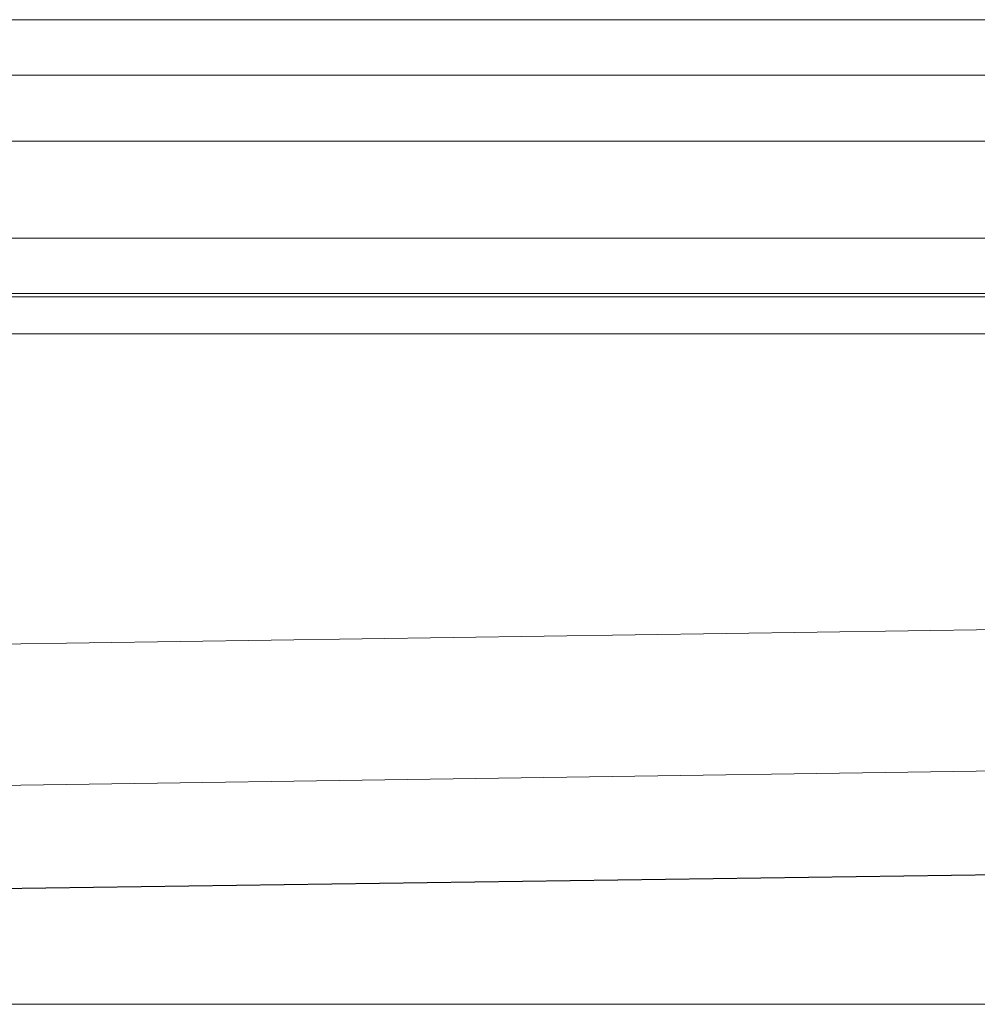
# Model space of a CAD drawing. Units: millimetres. Extents: x 22702 to 48937, y -19005 to 6113.
# Drawn here: x 33989 to 34066, y -15049 to -14970 of the extents above; entities that cross this region are included whole.
import ezdxf

# ---------------------------------------------------------------- set-up
doc = ezdxf.new("R2010")
doc.units = ezdxf.units.MM
doc.layers.add('Kóta (ISO)', color=5, linetype='Continuous', lineweight=9, true_color=0x0000ff)
doc.layers.add('Obrys', color=7, linetype='Continuous', lineweight=18)
doc.styles.add('Text poznámky (ISO)', font='tahoma.ttf')
doc.dimstyles.new('Výchozí (ISO)', dxfattribs={"dimscale": 2, "dimtxt": 3.5, "dimasz": 2.5, "dimexe": 1, "dimexo": 0, "dimgap": 0.762, "dimtad": 1, "dimrnd": 1e-08, "dimtxsty": 'Text poznámky (ISO)', "dimcen": 0.09, "dimdle": 10, "dimclrd": 256, "dimclre": 256, "dimclrt": 256, "dimazin": 2, "dimtfac": 1.001486, "dimtmove": 0, "dimatfit": 3, "dimfxl": 1, "dimtolj": 1, "dimlwd": -1, "dimlwe": -1, "dimarcsym": 0})

# ---------------------------------------------------------------- blocks, each defined once
blk = doc.blocks.new('*D702')
at = {"layer": 'DEFPOINTS', "color": 0, "transparency": 16777216}
for p in [(33442.34, -14969.535), (35498.346, -14969.535), (33442.34, -15049.375)]:
    blk.add_point(p, dxfattribs=at)
at = {"layer": 'Kóta (ISO)', "transparency": 16777216}
for p, q in [((33442.34, -14969.535), (35500.346, -14969.535)), ((35498.346, -15044.375), (35498.346, -14974.535)), ((33442.34, -15049.375), (35500.346, -15049.375))]:
    blk.add_line(p, q, dxfattribs=at)
for points in [[(35497.513, -14974.535), (35499.179, -14974.535), (35498.346, -14969.535)], [(35497.513, -15044.375), (35499.179, -15044.375), (35498.346, -15049.375)]]:
    blk.add_solid(points, dxfattribs=at)
at = {"layer": 'Kóta (ISO)', "transparency": 16777216, "insert": (35493.162, -14999.455), "char_height": 7, "attachment_point": 5, "rotation": 90, "style": 'Text poznámky (ISO)'}
blk.add_mtext('\\A1;80', dxfattribs=at)

msp = doc.modelspace()

# ---------------------------------------------------------------- linework, layer by layer
at = {"layer": 'Obrys'}
for p, q in [((33442.34, -14969.535), (35428.84, -14969.535)), ((33442.34, -14974.035), (35428.84, -14974.035)), ((33442.34, -14979.375), (35428.84, -14979.375)), ((33442.34, -14987.252), (35344.84, -14987.252)), ((35344.84, -14991.749), (33442.34, -14991.749)), ((33442.34, -14992.02), (35344.84, -14992.02)), ((35428.84, -14995.018), (33442.34, -14995.018)), ((33442.34, -15028.203), (35394.84, -14999.393)), ((35392.941, -15010.923), (33442.34, -15039.666)), ((33526.769, -15046.397), (35402.34, -15020.281)), ((33526.77, -15046.415), (35402.34, -15020.281))]:
    msp.add_line(p, q, dxfattribs=at)

# ---------------------------------------------------------------- dimensions: what is measured, and where the dimension line sits
at = {"layer": 'Kóta (ISO)'}
dim = msp.add_linear_dim(base=(35498.346, -14969.535), p1=(33442.34, -15049.375), p2=(33442.34, -14969.535), angle=90, dimstyle='Výchozí (ISO)', override={"dimdec": 0, "dimtofl": 0, "dimatfit": 1}, dxfattribs=at)
dim.commit()
dim.dimension.update_dxf_attribs({"geometry": '*D702', "text_midpoint": (35498.346, -14999.455), "dimtype": 160})

doc.saveas('drawing.dxf')
